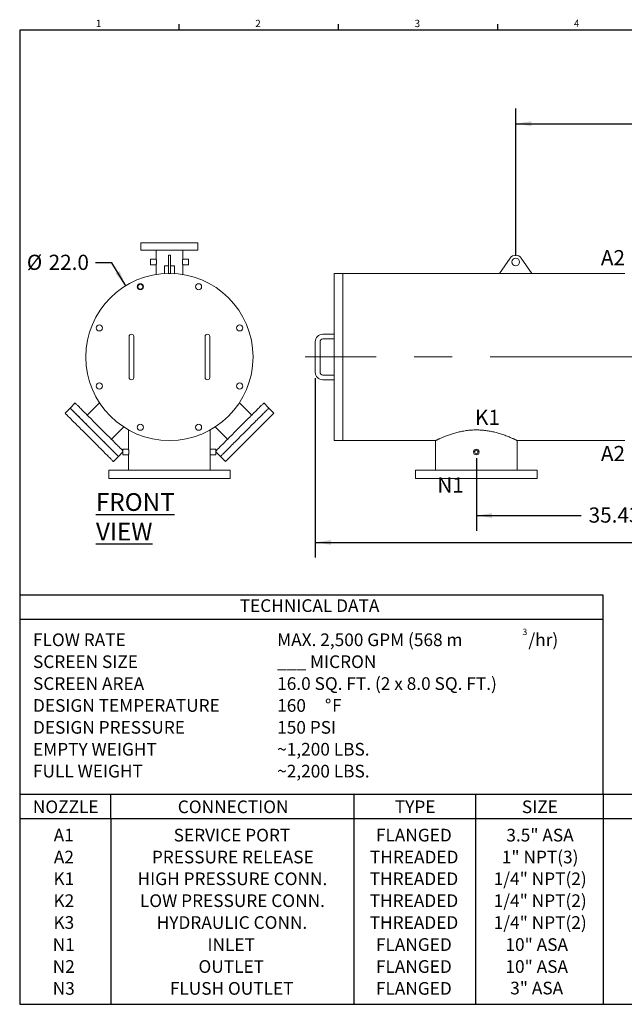
# Model space of a CAD drawing. Units: inches. Extents: x 3 to 172, y 3 to 133.
# Drawn here: x 3 to 83, y 3 to 133 of the extents above; entities that cross this region are included whole.
import ezdxf

# ---------------------------------------------------------------- set-up
doc = ezdxf.new("R2010")
doc.units = ezdxf.units.IN
doc.header["$LTSCALE"] = 16
doc.header["$MEASUREMENT"] = 0
doc.linetypes.add('CENTERX2', pattern=[0.8, 0.5, -0.1, 0.1, -0.1])
doc.layers.add('SLD-0', color=7, linetype='Continuous')
doc.styles.add('SLDTEXTSTYLE0', font='ROMANS', dxfattribs={"width": 0.97})
doc.styles.add('SLDTEXTSTYLE2', font='TXT', dxfattribs={"width": 0.7})
doc.dimstyles.new('SLDDIMSTYLE1', dxfattribs={"dimtxt": 1.941406, "dimasz": 2.08, "dimexe": 0, "dimexo": 0.0625, "dimgap": 0.485352, "dimtad": 0, "dimtih": 1, "dimtoh": 1, "dimrnd": 1e-09, "dimzin": 12, "dimdsep": 46, "dimtxsty": 'SLDTEXTSTYLE2', "dimsah": 1, "dimcen": 0.09, "dimadec": 0, "dimazin": 3, "dimtfac": 1, "dimtdec": 3, "dimtofl": 0, "dimtmove": 0, "dimatfit": 3, "dimfxl": 0, "dimfrac": 2, "dimtolj": 1, "dimtzin": 12, "dimarcsym": 0})
doc.dimstyles.new('SLDDIMSTYLE2', dxfattribs={"dimtxt": 1.941406, "dimasz": 2.08, "dimexe": 0, "dimexo": 0.0625, "dimgap": 0.485352, "dimtad": 0, "dimtih": 1, "dimtoh": 1, "dimdec": 1, "dimrnd": 1e-09, "dimzin": 12, "dimdsep": 46, "dimtxsty": 'SLDTEXTSTYLE2', "dimsah": 1, "dimcen": 0.09, "dimadec": 0, "dimazin": 3, "dimtfac": 1, "dimtofl": 0, "dimtmove": 0, "dimatfit": 3, "dimfxl": 0, "dimfrac": 2, "dimtolj": 1, "dimtzin": 12, "dimarcsym": 0})
doc.dimstyles.new('SLDDIMSTYLE4', dxfattribs={"dimtxt": 1.941406, "dimasz": 2.08, "dimexe": 0, "dimexo": 0.0625, "dimgap": 0.485352, "dimtad": 0, "dimtih": 1, "dimtoh": 1, "dimdec": 0, "dimrnd": 1e-09, "dimzin": 12, "dimdsep": 46, "dimtxsty": 'SLDTEXTSTYLE2', "dimsah": 1, "dimcen": 0.09, "dimadec": 0, "dimazin": 3, "dimtfac": 1, "dimtdec": 3, "dimtofl": 0, "dimtmove": 0, "dimatfit": 3, "dimfxl": 0, "dimfrac": 2, "dimtolj": 1, "dimtzin": 12, "dimarcsym": 0})
doc.dimstyles.new('SLDDIMSTYLE6', dxfattribs={"dimtxt": 1.941406, "dimasz": 2.08, "dimexe": 0, "dimexo": 0.0625, "dimgap": 0.485352, "dimtad": 0, "dimtih": 1, "dimtoh": 1, "dimdec": 1, "dimrnd": 1e-09, "dimzin": 4, "dimdsep": 46, "dimtxsty": 'SLDTEXTSTYLE2', "dimsah": 1, "dimcen": 0, "dimadec": 0, "dimazin": 1, "dimtfac": 1, "dimtdec": 1, "dimtofl": 0, "dimtmove": 0, "dimatfit": 3, "dimfxl": 0, "dimfrac": 2, "dimtolj": 1, "dimtzin": 12, "dimarcsym": 0})

# ---------------------------------------------------------------- blocks, each defined once
blk = doc.blocks.new('SW_NOTE_5')
at = {"layer": 'SLD-0', "color": 0, "attachment_point": 1, "style": 'SLDTEXTSTYLE0'}
for s, insert, char_height in [('3', (32.29, 2.78), 0.833), ('MAX. 2,500 GPM (568 m', (0, 2.15), 1.6667), ('/hr)', (33.07, 2.15), 1.667)]:
    blk.add_mtext(s, dxfattribs=dict(at, insert=insert, char_height=char_height))
blk = doc.blocks.new('SW_NOTE_6')
at = {"layer": 'SLD-0', "color": 0, "attachment_point": 1, "style": 'SLDTEXTSTYLE0'}
for s, insert, char_height in [('160', (0, 2.15), 1.667), ('%%d', (6.29, 2.15), 1.667), ('F', (7.23, 2.15), 1.67)]:
    blk.add_mtext(s, dxfattribs=dict(at, insert=insert, char_height=char_height))
blk = doc.blocks.new('_D_1')
at = {"layer": 'SLD-0'}
for p, q in [((63.3, 75.26), (63.3, 65.7)), ((98.73, 75.26), (98.73, 65.7)), ((63.3, 67.7), (77.08, 67.7)), ((98.73, 67.7), (85.75, 67.7))]:
    blk.add_line(p, q, dxfattribs=at)
for points in [[(63.3, 67.7), (65.38, 67.38), (65.38, 68.02)], [(98.73, 67.7), (96.65, 68.02), (96.65, 67.38)]]:
    blk.add_solid(points, dxfattribs=at)
at = {"layer": 'SLD-0', "insert": (78.08, 68.77), "char_height": 2, "attachment_point": 1, "style": 'SLDTEXTSTYLE2'}
blk.add_mtext('35.43', dxfattribs=at)
blk = doc.blocks.new('_D_2')
at = {"layer": 'SLD-0'}
for p, q in [((42.11, 85.76), (42.11, 62.17)), ((128.48, 76.76), (128.48, 62.17)), ((42.11, 64.17), (87.77, 64.17)), ((128.48, 64.17), (94.96, 64.17))]:
    blk.add_line(p, q, dxfattribs=at)
for points in [[(42.11, 64.17), (44.19, 63.85), (44.19, 64.49)], [(128.48, 64.17), (126.4, 64.49), (126.4, 63.85)]]:
    blk.add_solid(points, dxfattribs=at)
at = {"layer": 'SLD-0', "insert": (88.77, 65.24), "char_height": 2, "attachment_point": 1, "style": 'SLDTEXTSTYLE2'}
blk.add_mtext('86.4', dxfattribs=at)
blk = doc.blocks.new('_D_5')
at = {"layer": 'SLD-0'}
for p, q in [((68.48, 101.86), (68.48, 121.26)), ((128.48, 100.36), (128.48, 121.26)), ((68.48, 119.26), (97.36, 119.26)), ((128.48, 119.26), (102.32, 119.26))]:
    blk.add_line(p, q, dxfattribs=at)
for points in [[(68.48, 119.26), (70.56, 118.94), (70.56, 119.58)], [(128.48, 119.26), (126.4, 119.58), (126.4, 118.94)]]:
    blk.add_solid(points, dxfattribs=at)
at = {"layer": 'SLD-0', "insert": (98.36, 120.33), "char_height": 2, "attachment_point": 1, "style": 'SLDTEXTSTYLE2'}
blk.add_mtext('60', dxfattribs=at)
blk = doc.blocks.new('_D_9')
at = {"layer": 'SLD-0'}
for p, q in [((15.32, 100.95), (13.19, 100.95)), ((17.16, 97.94), (15.32, 100.95))]:
    blk.add_line(p, q, dxfattribs=at)
blk.add_solid([(17.16, 97.94), (16.35, 99.88), (15.8, 99.55)], dxfattribs=at)
at = {"layer": 'SLD-0', "char_height": 2, "attachment_point": 1, "style": 'SLDTEXTSTYLE2'}
for s, insert in [('%%c', (4.14, 102.02)), ('22.0', (7.01, 102.02))]:
    blk.add_mtext(s, dxfattribs=dict(at, insert=insert))

msp = doc.modelspace()

# ---------------------------------------------------------------- linework, layer by layer
at = {"color": 7, "linetype": 'Continuous', "lineweight": 15}
for p, q in [((19.161, 103.565), (19.161, 102.625)), ((19.161, 103.565), (26.661, 103.565)), ((19.161, 102.625), (26.661, 102.625)), ((21.161, 102.625), (21.161, 101.439)), ((24.661, 101.439), (24.661, 102.625)), ((26.661, 102.625), (26.661, 103.565)), ((21.162, 101.44), (20.411, 101.44)), ((20.411, 101.44), (20.411, 100.69)), ((23.036, 101.965), (22.786, 101.965)), ((22.786, 101.965), (22.786, 101.575)), ((22.786, 101.575), (22.786, 99.565)), ((23.036, 101.965), (23.036, 101.575)), ((23.036, 101.575), (23.036, 99.565)), ((25.411, 101.44), (24.661, 101.44)), ((25.411, 101.44), (25.411, 100.69)), ((67.739, 101.575), (66.355, 99.565)), ((70.605, 99.565), (69.222, 101.575)), ((20.411, 100.69), (21.162, 100.69)), ((21.161, 100.691), (21.161, 99.425)), ((22.254, 100.565), (22.254, 99.545)), ((22.254, 100.565), (22.786, 100.565)), ((23.036, 100.565), (23.569, 100.565)), ((23.569, 99.545), (23.569, 100.565)), ((24.661, 99.425), (24.661, 100.691)), ((24.661, 100.69), (25.411, 100.69)), ((23.036, 99.565), (22.786, 99.565)), ((45.73, 99.565), (44.605, 99.565)), ((44.605, 88.565), (44.605, 99.565)), ((66.355, 99.565), (45.73, 99.565)), ((45.73, 99.565), (45.73, 77.565)), ((45.73, 88.565), (45.73, 99.565)), ((66.355, 99.565), (70.605, 99.565)), ((82.825, 99.565), (70.605, 99.565)), ((17.599, 91.252), (17.599, 90.565)), ((18.224, 90.565), (18.224, 91.252)), ((27.599, 91.252), (27.599, 90.565)), ((28.224, 90.565), (28.224, 91.252)), ((44.605, 91.565), (43.105, 91.565)), ((43.105, 90.94), (44.605, 90.94)), ((17.599, 90.565), (17.599, 86.565)), ((18.224, 86.565), (18.224, 90.565)), ((27.599, 90.565), (27.599, 86.565)), ((28.224, 86.565), (28.224, 90.565)), ((42.105, 90.565), (42.105, 86.565)), ((42.73, 86.565), (42.73, 90.565)), ((44.605, 77.565), (44.605, 88.565)), ((45.73, 77.565), (45.73, 88.565)), ((17.599, 86.565), (17.599, 85.877)), ((18.224, 85.877), (18.224, 86.565)), ((27.599, 86.565), (27.599, 85.877)), ((28.224, 85.877), (28.224, 86.565)), ((44.605, 86.19), (43.105, 86.19)), ((43.105, 85.565), (44.605, 85.565)), ((9.83, 81.847), (9.165, 81.183)), ((10.495, 82.512), (9.83, 81.847)), ((13.707, 82.542), (12.086, 80.921)), ((33.737, 80.921), (32.116, 82.542)), ((35.993, 81.847), (35.328, 82.512)), ((36.658, 81.183), (35.993, 81.847)), ((15.268, 77.739), (16.888, 79.36)), ((28.934, 79.36), (30.555, 77.739)), ((17.536, 78.967), (17.536, 76.44)), ((28.286, 76.44), (28.286, 78.968)), ((17.536, 76.44), (16.786, 76.44)), ((16.786, 76.44), (16.786, 75.69)), ((29.036, 76.44), (28.286, 76.44)), ((29.036, 76.44), (29.036, 75.69)), ((44.605, 77.565), (45.73, 77.565)), ((45.73, 77.565), (57.927, 77.565)), ((57.925, 77.566), (57.925, 73.685)), ((68.674, 77.565), (82.825, 77.565)), ((68.675, 73.685), (68.675, 77.566)), ((15.529, 74.819), (16.194, 75.483)), ((16.194, 75.483), (16.786, 76.076)), ((16.786, 75.69), (17.536, 75.69)), ((17.536, 75.69), (17.536, 73.685)), ((28.286, 73.685), (28.286, 75.69)), ((28.286, 75.69), (29.036, 75.69)), ((29.036, 76.076), (29.629, 75.483)), ((29.629, 75.483), (30.294, 74.819)), ((14.911, 73.685), (14.911, 72.565)), ((30.911, 73.685), (14.911, 73.685)), ((30.911, 72.565), (14.911, 72.565)), ((30.911, 72.565), (30.911, 73.685)), ((55.3, 73.685), (55.3, 72.565)), ((71.3, 73.685), (55.3, 73.685)), ((71.3, 72.565), (55.3, 72.565)), ((71.3, 72.565), (71.3, 73.685))]:
    msp.add_line(p, q, dxfattribs=at)
at = {"color": 7, "linetype": 'Continuous', "lineweight": 15, "flags": 128}
for points in [[(16.194, 75.483), (16.193, 75.485), (16.183, 75.494), (16.163, 75.514), (16.134, 75.543), (16.095, 75.582), (16.046, 75.631), (15.988, 75.689), (15.921, 75.756), (15.845, 75.832), (15.76, 75.917), (15.667, 76.01), (15.565, 76.112), (15.456, 76.222), (15.339, 76.339), (15.215, 76.463), (15.083, 76.594), (14.946, 76.731), (14.803, 76.875), (14.654, 77.024), (14.5, 77.178), (14.341, 77.336), (14.178, 77.499), (14.012, 77.665), (13.843, 77.835), (13.671, 78.007), (13.497, 78.181), (13.321, 78.356), (13.145, 78.533), (12.968, 78.71), (12.791, 78.886), (12.615, 79.062), (12.44, 79.237), (12.267, 79.41), (12.096, 79.581), (11.928, 79.749), (11.764, 79.914), (11.603, 80.074), (11.447, 80.231), (11.295, 80.382), (11.149, 80.529), (11.008, 80.669), (10.874, 80.803), (10.746, 80.931), (10.626, 81.052), (10.512, 81.165), (10.407, 81.27), (10.309, 81.368), (10.22, 81.457), (10.14, 81.538), (10.068, 81.609), (10.005, 81.672), (9.952, 81.725), (9.908, 81.769), (9.874, 81.803), (9.85, 81.828), (9.835, 81.842), (9.83, 81.847)], [(9.83, 81.847), (9.831, 81.846), (9.841, 81.836), (9.861, 81.817), (9.89, 81.787), (9.929, 81.748), (9.978, 81.7), (10.036, 81.642), (10.103, 81.575), (10.179, 81.499), (10.264, 81.414), (10.357, 81.32), (10.459, 81.219), (10.568, 81.109), (10.685, 80.992), (10.809, 80.868), (10.94, 80.737), (11.078, 80.6), (11.221, 80.456), (11.37, 80.307), (11.524, 80.153), (11.683, 79.995), (11.845, 79.832), (12.012, 79.665), (12.181, 79.496), (12.353, 79.324), (12.527, 79.15), (12.703, 78.975), (12.879, 78.798), (13.056, 78.621), (13.233, 78.444), (13.409, 78.268), (13.584, 78.093), (13.757, 77.92), (13.928, 77.75), (14.096, 77.582), (14.26, 77.417), (14.421, 77.256), (14.577, 77.1), (14.729, 76.948), (14.875, 76.802), (15.016, 76.662), (15.15, 76.527), (15.278, 76.4), (15.398, 76.279), (15.511, 76.166), (15.617, 76.06), (15.715, 75.963), (15.804, 75.874), (15.884, 75.793), (15.956, 75.721), (16.018, 75.659), (16.072, 75.606), (16.116, 75.562), (16.15, 75.528), (16.174, 75.503), (16.189, 75.488), (16.194, 75.483)], [(10.495, 82.512), (10.496, 82.511), (10.506, 82.501), (10.525, 82.481), (10.555, 82.452), (10.594, 82.413), (10.642, 82.364), (10.7, 82.306), (10.767, 82.239), (10.843, 82.163), (10.928, 82.078), (11.022, 81.985), (11.123, 81.883), (11.233, 81.774), (11.35, 81.657), (11.474, 81.533), (11.605, 81.402), (11.742, 81.264), (11.886, 81.121), (12.035, 80.972), (12.189, 80.818), (12.347, 80.659), (12.51, 80.496), (12.677, 80.33), (12.846, 80.161), (13.018, 79.989), (13.192, 79.815), (13.367, 79.639), (13.544, 79.463), (13.721, 79.286), (13.898, 79.109), (14.074, 78.933), (14.248, 78.758), (14.422, 78.585), (14.592, 78.414), (14.76, 78.246), (14.925, 78.082), (15.086, 77.921), (15.242, 77.765), (15.394, 77.613), (15.54, 77.467), (15.68, 77.326), (15.815, 77.192), (15.942, 77.064), (16.063, 76.944), (16.176, 76.831), (16.282, 76.725), (16.379, 76.627), (16.468, 76.538), (16.549, 76.458), (16.621, 76.386), (16.683, 76.324), (16.736, 76.27), (16.78, 76.226), (16.786, 76.22)], [(35.328, 82.512), (35.327, 82.511), (35.317, 82.501), (35.298, 82.481), (35.268, 82.452), (35.229, 82.413), (35.181, 82.364), (35.123, 82.306), (35.056, 82.239), (34.979, 82.163), (34.895, 82.078), (34.801, 81.985), (34.7, 81.883), (34.59, 81.774), (34.473, 81.657), (34.349, 81.533), (34.218, 81.402), (34.08, 81.264), (33.937, 81.121), (33.788, 80.972), (33.634, 80.818), (33.475, 80.659), (33.313, 80.496), (33.146, 80.33), (32.977, 80.161), (32.805, 79.989), (32.631, 79.815), (32.455, 79.639), (32.279, 79.463), (32.102, 79.286), (31.925, 79.109), (31.749, 78.933), (31.574, 78.758), (31.401, 78.585), (31.23, 78.414), (31.063, 78.246), (30.898, 78.082), (30.737, 77.921), (30.581, 77.765), (30.429, 77.613), (30.283, 77.467), (30.143, 77.326), (30.008, 77.192), (29.881, 77.064), (29.76, 76.944), (29.647, 76.831), (29.541, 76.725), (29.444, 76.627), (29.354, 76.538), (29.274, 76.458), (29.202, 76.386), (29.14, 76.324), (29.086, 76.27), (29.043, 76.226), (29.036, 76.22)], [(35.993, 81.847), (35.992, 81.846), (35.982, 81.836), (35.962, 81.817), (35.933, 81.787), (35.894, 81.748), (35.845, 81.7), (35.787, 81.642), (35.72, 81.575), (35.644, 81.499), (35.559, 81.414), (35.466, 81.32), (35.364, 81.219), (35.255, 81.109), (35.138, 80.992), (35.014, 80.868), (34.882, 80.737), (34.745, 80.6), (34.602, 80.456), (34.453, 80.307), (34.299, 80.153), (34.14, 79.995), (33.977, 79.832), (33.811, 79.665), (33.642, 79.496), (33.47, 79.324), (33.296, 79.15), (33.12, 78.975), (32.944, 78.798), (32.767, 78.621), (32.59, 78.444), (32.414, 78.268), (32.239, 78.093), (32.066, 77.92), (31.895, 77.75), (31.727, 77.582), (31.563, 77.417), (31.402, 77.256), (31.246, 77.1), (31.094, 76.948), (30.948, 76.802), (30.807, 76.662), (30.673, 76.527), (30.545, 76.4), (30.425, 76.279), (30.311, 76.166), (30.206, 76.06), (30.108, 75.963), (30.019, 75.874), (29.939, 75.793), (29.867, 75.721), (29.804, 75.659), (29.751, 75.606), (29.707, 75.562), (29.673, 75.528), (29.649, 75.503), (29.634, 75.488), (29.629, 75.483)], [(35.993, 81.847), (35.992, 81.846), (35.982, 81.836), (35.962, 81.817), (35.933, 81.787), (35.894, 81.748), (35.845, 81.7), (35.787, 81.642), (35.72, 81.575), (35.644, 81.499), (35.559, 81.414), (35.466, 81.32), (35.364, 81.219), (35.255, 81.109), (35.138, 80.992), (35.014, 80.868), (34.882, 80.737), (34.745, 80.6), (34.602, 80.456), (34.453, 80.307), (34.299, 80.153), (34.14, 79.995), (33.977, 79.832), (33.811, 79.665), (33.642, 79.496), (33.47, 79.324), (33.296, 79.15), (33.12, 78.975), (32.944, 78.798), (32.767, 78.621), (32.59, 78.444), (32.414, 78.268), (32.239, 78.093), (32.066, 77.92), (31.895, 77.75), (31.727, 77.582), (31.563, 77.417), (31.402, 77.256), (31.246, 77.1), (31.094, 76.948), (30.948, 76.802), (30.807, 76.662), (30.673, 76.527), (30.545, 76.4), (30.425, 76.279), (30.311, 76.166), (30.206, 76.06), (30.108, 75.963), (30.019, 75.874), (29.939, 75.793), (29.867, 75.721), (29.804, 75.659), (29.751, 75.606), (29.707, 75.562), (29.673, 75.528), (29.649, 75.503), (29.634, 75.488), (29.629, 75.483)], [(15.529, 74.819), (15.528, 74.82), (15.518, 74.83), (15.499, 74.849), (15.469, 74.879), (15.43, 74.918), (15.382, 74.966), (15.324, 75.024), (15.257, 75.091), (15.18, 75.168), (15.096, 75.252), (15.002, 75.346), (14.901, 75.447), (14.791, 75.557), (14.674, 75.674), (14.55, 75.798), (14.419, 75.929), (14.281, 76.067), (14.138, 76.21), (13.989, 76.359), (13.835, 76.513), (13.676, 76.672), (13.514, 76.834), (13.347, 77.001), (13.178, 77.17), (13.006, 77.342), (12.832, 77.516), (12.656, 77.692), (12.48, 77.868), (12.303, 78.045), (12.126, 78.222), (11.95, 78.398), (11.775, 78.573), (11.602, 78.746), (11.432, 78.916), (11.264, 79.084), (11.099, 79.249), (10.938, 79.41), (10.782, 79.566), (10.63, 79.718), (10.484, 79.864), (10.344, 80.004), (10.209, 80.139), (10.082, 80.266), (9.961, 80.387), (9.848, 80.5), (9.742, 80.606), (9.645, 80.703), (9.555, 80.792), (9.475, 80.873), (9.403, 80.945), (9.341, 81.007), (9.287, 81.06), (9.244, 81.104), (9.209, 81.139), (9.185, 81.163), (9.17, 81.178), (9.165, 81.183)], [(36.658, 81.183), (36.656, 81.181), (36.647, 81.172), (36.627, 81.152), (36.598, 81.123), (36.558, 81.084), (36.51, 81.035), (36.452, 80.977), (36.385, 80.91), (36.309, 80.834), (36.224, 80.749), (36.13, 80.656), (36.029, 80.554), (35.919, 80.445), (35.802, 80.328), (35.678, 80.203), (35.547, 80.072), (35.41, 79.935), (35.266, 79.791), (35.117, 79.642), (34.963, 79.488), (34.805, 79.33), (34.642, 79.167), (34.476, 79.001), (34.306, 78.831), (34.134, 78.659), (33.96, 78.485), (33.785, 78.31), (33.608, 78.133), (33.431, 77.956), (33.255, 77.78), (33.079, 77.604), (32.904, 77.429), (32.731, 77.256), (32.56, 77.085), (32.392, 76.917), (32.227, 76.752), (32.067, 76.592), (31.91, 76.435), (31.759, 76.284), (31.612, 76.138), (31.472, 75.997), (31.338, 75.863), (31.21, 75.735), (31.089, 75.614), (30.976, 75.501), (30.87, 75.396), (30.773, 75.298), (30.684, 75.209), (30.603, 75.128), (30.532, 75.057), (30.469, 74.994), (30.416, 74.941), (30.372, 74.897), (30.338, 74.863), (30.313, 74.838), (30.299, 74.824), (30.294, 74.819)]]:
    msp.add_lwpolyline(points, dxfattribs=at)
at = {"color": 7, "linetype": 'Continuous', "lineweight": 15}
for centre, radius in [((68.48, 101.065), 0.5), ((22.911, 88.565), 11), ((19.085, 97.804), 0.406), ((19.085, 97.804), 0.328), ((26.738, 97.804), 0.406), ((13.673, 92.392), 0.406), ((32.15, 92.392), 0.406), ((13.673, 84.738), 0.406), ((32.15, 84.738), 0.406), ((19.085, 79.326), 0.406), ((26.738, 79.326), 0.406), ((63.3, 76.065), 0.375), ((63.3, 76.065), 0.234)]:
    msp.add_circle(centre, radius, dxfattribs=at)
for centre, radius, start, end in [((68.48, 101.065), 0.9, 34.53895, 145.46105), ((17.911, 91.252), 0.313, 0, 180), ((27.911, 91.252), 0.313, 360, 180), ((43.105, 90.565), 1, 90, 180), ((43.105, 90.565), 0.375, 90, 180), ((17.911, 85.877), 0.312, 180, 0), ((27.911, 85.877), 0.312, 180, 0), ((43.105, 86.565), 1, 180, 270), ((43.105, 86.565), 0.375, 180, 270)]:
    msp.add_arc(centre, radius, start, end, dxfattribs=at)
for points, knots in [([(21.162, 101.439), (21.162, 101.439), (21.162, 101.438), (21.165, 101.424), (21.169, 101.401), (21.176, 101.368), (21.182, 101.327), (21.189, 101.278), (21.195, 101.222), (21.199, 101.167), (21.202, 101.114), (21.202, 101.081), (21.202, 101.065)], [0, 0, 0, 0, 0.08780948, 0.19463808, 0.29818995, 0.4046433, 0.51009247, 0.61852398, 0.7252049, 0.83505731, 0.91680354, 1, 1, 1, 1]), ([(21.202, 101.065), (21.202, 101.044), (21.201, 101.003), (21.198, 100.942), (21.193, 100.885), (21.187, 100.833), (21.18, 100.787), (21.173, 100.748), (21.167, 100.718), (21.163, 100.699), (21.161, 100.69), (21.162, 100.691), (21.162, 100.691)], [0, 0, 0, 0, 0.10416606, 0.21139749, 0.31555151, 0.42264502, 0.5283085, 0.63697308, 0.74362612, 0.85345755, 0.95848211, 1, 1, 1, 1]), ([(24.661, 101.439), (24.661, 101.439), (24.661, 101.438), (24.658, 101.424), (24.653, 101.401), (24.647, 101.368), (24.64, 101.327), (24.634, 101.278), (24.628, 101.222), (24.624, 101.167), (24.621, 101.114), (24.621, 101.081), (24.621, 101.065)], [0, 0, 0, 0, 0.08780948, 0.19463808, 0.29818995, 0.4046433, 0.51009247, 0.61852398, 0.7252049, 0.83505731, 0.91680354, 1, 1, 1, 1]), ([(24.621, 101.065), (24.621, 101.044), (24.621, 101.003), (24.625, 100.942), (24.63, 100.885), (24.636, 100.833), (24.643, 100.787), (24.65, 100.748), (24.656, 100.718), (24.66, 100.699), (24.661, 100.69), (24.661, 100.691), (24.661, 100.691)], [0, 0, 0, 0, 0.10416606, 0.21139749, 0.31555151, 0.42264502, 0.5283085, 0.63697308, 0.74362612, 0.85345755, 0.95848211, 1, 1, 1, 1]), ([(63.3, 78.968), (63.193, 78.966), (62.976, 78.964), (62.647, 78.947), (62.315, 78.919), (61.979, 78.879), (61.653, 78.829), (61.339, 78.771), (61.039, 78.706), (60.745, 78.634), (60.458, 78.557), (60.169, 78.471), (59.887, 78.38), (59.614, 78.285), (59.367, 78.194), (59.142, 78.106), (58.919, 78.015), (58.707, 77.925), (58.51, 77.839), (58.352, 77.767), (58.223, 77.707), (58.12, 77.659), (58.038, 77.62), (57.977, 77.59), (57.939, 77.571), (57.922, 77.563), (57.927, 77.565), (57.927, 77.566)], [0, 0, 0, 0, 0.0377187, 0.0756176, 0.1154216, 0.1554275, 0.1967901, 0.2351205, 0.2736065, 0.3130054, 0.3525576, 0.3927521, 0.4377105, 0.4807794, 0.5240286, 0.5640264, 0.6041713, 0.6558238, 0.7018911, 0.7482108, 0.7885621, 0.8290983, 0.8689356, 0.9099649, 0.9512083, 0.9936908, 1, 1, 1, 1]), ([(68.674, 77.566), (68.675, 77.565), (68.678, 77.564), (68.661, 77.572), (68.621, 77.591), (68.559, 77.621), (68.483, 77.658), (68.387, 77.703), (68.272, 77.757), (68.131, 77.821), (67.961, 77.896), (67.748, 77.988), (67.494, 78.092), (67.207, 78.204), (66.909, 78.313), (66.618, 78.412), (66.327, 78.503), (66.038, 78.586), (65.745, 78.662), (65.445, 78.732), (65.145, 78.793), (64.841, 78.846), (64.541, 78.889), (64.239, 78.923), (63.933, 78.948), (63.62, 78.964), (63.407, 78.966), (63.3, 78.968)], [0, 0, 0, 0, 0.0061271, 0.0503858, 0.0949196, 0.1321586, 0.1695547, 0.2078527, 0.2463112, 0.2854103, 0.3301614, 0.3751397, 0.4295276, 0.4842926, 0.531847, 0.5796443, 0.6214895, 0.6618416, 0.7023517, 0.7412237, 0.7802506, 0.8173139, 0.8545257, 0.8900128, 0.9256417, 0.9627355, 1, 1, 1, 1]), ([(17.536, 76.439), (17.536, 76.44), (17.536, 76.447), (17.538, 76.422), (17.541, 76.363), (17.546, 76.266), (17.549, 76.161), (17.549, 76.092), (17.549, 76.065)], [0, 0, 0, 0, 0.0044926, 0.2186864, 0.4328781, 0.64752, 0.8623685, 1, 1, 1, 1]), ([(17.536, 76.44), (17.536, 76.44), (17.536, 76.441), (17.537, 76.438), (17.537, 76.431), (17.538, 76.421), (17.539, 76.405), (17.54, 76.385), (17.542, 76.358), (17.543, 76.329), (17.544, 76.298), (17.546, 76.267), (17.547, 76.231), (17.548, 76.192), (17.549, 76.155), (17.549, 76.125), (17.549, 76.106), (17.549, 76.085), (17.549, 76.072), (17.549, 76.065)], [0, 0, 0, 0, 0.0044264, 0.0833261, 0.1359599, 0.2187041, 0.2713416, 0.3502455, 0.4329761, 0.512044, 0.5647916, 0.6477002, 0.7004955, 0.7796344, 0.8626362, 0.8967263, 0.9308171, 0.9649085, 1, 1, 1, 1]), ([(28.286, 76.44), (28.286, 76.44), (28.286, 76.44), (28.286, 76.438), (28.286, 76.432), (28.285, 76.421), (28.284, 76.405), (28.283, 76.385), (28.281, 76.361), (28.28, 76.334), (28.278, 76.298), (28.277, 76.264), (28.276, 76.227), (28.275, 76.192), (28.274, 76.152), (28.273, 76.11), (28.273, 76.063), (28.273, 76.021), (28.274, 75.979), (28.275, 75.939), (28.276, 75.9), (28.277, 75.863), (28.278, 75.833), (28.28, 75.802), (28.281, 75.773), (28.283, 75.748), (28.284, 75.728), (28.285, 75.711), (28.286, 75.7), (28.286, 75.695), (28.286, 75.692), (28.286, 75.69), (28.286, 75.69), (28.286, 75.69)], [0, 0, 0, 0, 0.00523342, 0.03156868, 0.07296948, 0.09927972, 0.13871939, 0.18007235, 0.20642717, 0.24593383, 0.28735527, 0.32692774, 0.35332469, 0.39482497, 0.42119796, 0.460731, 0.50219768, 0.54164862, 0.56796672, 0.6093392, 0.64879272, 0.67511149, 0.71647732, 0.7428513, 0.78238803, 0.82384441, 0.85024114, 0.88981273, 0.93131395, 0.94836049, 0.96540644, 0.98245265, 1, 1, 1, 1]), ([(17.549, 76.065), (17.549, 76.055), (17.549, 76.034), (17.549, 76.003), (17.549, 75.972), (17.548, 75.941), (17.547, 75.907), (17.546, 75.87), (17.545, 75.835), (17.543, 75.803), (17.542, 75.774), (17.54, 75.75), (17.539, 75.729), (17.538, 75.712), (17.537, 75.7), (17.537, 75.692), (17.536, 75.689), (17.536, 75.69), (17.536, 75.69)], [0, 0, 0, 0, 0.0526647, 0.1053266, 0.1579918, 0.2144625, 0.2671257, 0.3460693, 0.4288449, 0.4815909, 0.5606544, 0.6435611, 0.696354, 0.7754911, 0.8584956, 0.9111981, 0.9902059, 1, 1, 1, 1]), ([(17.549, 76.065), (17.549, 76.023), (17.549, 75.939), (17.544, 75.826), (17.54, 75.742), (17.537, 75.694), (17.537, 75.695), (17.537, 75.695)], [0, 0, 0, 0, 0.21448292, 0.4289506, 0.64375057, 0.85876274, 1, 1, 1, 1])]:
    msp.add_open_spline(points, degree=3, knots=knots, dxfattribs=at)
at = {"layer": 'SLD-0'}
for p, q in [((24.169, 131.553), (24.169, 132.353)), ((45.139, 131.553), (45.139, 132.353)), ((66.109, 131.553), (66.109, 132.353)), ((3.199, 131.553), (3.199, 3.393)), ((170.959, 131.553), (3.199, 131.553)), ((79.985, 57.239), (3.199, 57.239)), ((79.985, 30.999), (79.985, 57.239)), ((79.985, 54.039), (3.199, 54.039)), ((105.761, 30.999), (3.199, 30.999)), ((15.199, 27.799), (15.199, 30.999)), ((47.199, 30.999), (47.199, 3.393)), ((63.199, 30.999), (63.199, 3.393)), ((79.985, 30.999), (79.985, 3.393)), ((105.761, 27.799), (3.199, 27.799)), ((15.199, 27.799), (15.199, 3.393)), ((3.199, 3.393), (170.959, 3.393))]:
    msp.add_line(p, q, dxfattribs=at)
at = {"layer": 'SLD-0', "linetype": 'CENTERX2', "lineweight": 0, "ltscale": 3.125}
msp.add_line((130.106, 88.565), (40.757, 88.565), dxfattribs=at)

# ---------------------------------------------------------------- block references
at = {"layer": 'SLD-0'}
for name, p in [('SW_NOTE_5', (37.085, 50.038)), ('SW_NOTE_6', (37.085, 41.398))]:
    msp.add_blockref(name, p, dxfattribs=at)

# ---------------------------------------------------------------- texts
for s, insert, char_height, attachment_point, style in [('1', (13.229, 132.927), 0.96, 1, 'SLDTEXTSTYLE0'), ('2', (34.199, 132.927), 0.96, 1, 'SLDTEXTSTYLE0'), ('3', (55.169, 132.927), 0.96, 1, 'SLDTEXTSTYLE0'), ('4', (76.139, 132.927), 0.96, 1, 'SLDTEXTSTYLE0'), ('A2', (79.693, 102.629), 2, 1, 'SLDTEXTSTYLE2'), ('K1', (63.119, 81.619), 2, 1, 'SLDTEXTSTYLE2'), ('A2', (79.693, 76.859), 2, 1, 'SLDTEXTSTYLE2'), ('N1', (58.165, 72.719), 2, 1, 'SLDTEXTSTYLE2'), ('\\LFRONT VIEW', (13.242, 70.649), 2.33333, 1, 'SLDTEXTSTYLE2'), ('TECHNICAL DATA', (41.349, 56.685), 1.66667, 2, 'SLDTEXTSTYLE0'), ('FLOW RATE', (4.95, 52.186), 1.6667, 1, 'SLDTEXTSTYLE0'), ('SCREEN SIZE', (4.95, 49.306), 1.66667, 1, 'SLDTEXTSTYLE0'), ('___ MICRON', (37.085, 49.306), 1.6667, 1, 'SLDTEXTSTYLE0'), ('SCREEN AREA', (4.95, 46.426), 1.66667, 1, 'SLDTEXTSTYLE0'), ('16.0 SQ. FT. (2 x 8.0 SQ. FT.)', (37.085, 46.426), 1.66667, 1, 'SLDTEXTSTYLE0'), ('DESIGN TEMPERATURE', (4.95, 43.546), 1.66667, 1, 'SLDTEXTSTYLE0'), ('DESIGN PRESSURE', (4.95, 40.666), 1.66667, 1, 'SLDTEXTSTYLE0'), ('150 PSI', (37.085, 40.666), 1.6667, 1, 'SLDTEXTSTYLE0'), ('EMPTY WEIGHT', (4.95, 37.786), 1.66667, 1, 'SLDTEXTSTYLE0'), ('~1,200 LBS.', (37.085, 37.786), 1.66667, 1, 'SLDTEXTSTYLE0'), ('FULL WEIGHT', (4.95, 34.906), 1.66667, 1, 'SLDTEXTSTYLE0'), ('~2,200 LBS.', (37.085, 34.906), 1.66667, 1, 'SLDTEXTSTYLE0'), ('NOZZLE', (9.257, 30.212), 1.6667, 2, 'SLDTEXTSTYLE0'), ('CONNECTION', (31.292, 30.212), 1.6667, 2, 'SLDTEXTSTYLE0'), ('TYPE', (55.247, 30.212), 1.6667, 2, 'SLDTEXTSTYLE0'), ('SIZE', (71.661, 30.212), 1.6667, 2, 'SLDTEXTSTYLE0'), ('A1', (8.996, 26.487), 1.6667, 2, 'SLDTEXTSTYLE0'), ('SERVICE PORT', (31.139, 26.487), 1.66667, 2, 'SLDTEXTSTYLE0'), ('FLANGED', (55.075, 26.487), 1.6667, 2, 'SLDTEXTSTYLE0'), ('3.5" ASA', (71.68, 26.487), 1.6667, 2, 'SLDTEXTSTYLE0'), ('A2', (9.022, 23.603), 1.6667, 2, 'SLDTEXTSTYLE0'), ('PRESSURE RELEASE', (31.243, 23.603), 1.66667, 2, 'SLDTEXTSTYLE0'), ('THREADED', (55.122, 23.603), 1.6667, 2, 'SLDTEXTSTYLE0'), ('1" NPT(3)', (71.698, 23.603), 1.6667, 2, 'SLDTEXTSTYLE0'), ('K1', (9.009, 20.74), 1.6667, 2, 'SLDTEXTSTYLE0'), ('HIGH PRESSURE CONN.', (31.203, 20.74), 1.66667, 2, 'SLDTEXTSTYLE0'), ('THREADED', (55.095, 20.74), 1.6667, 2, 'SLDTEXTSTYLE0'), ('1/4" NPT(2)', (71.709, 20.74), 1.66667, 2, 'SLDTEXTSTYLE0'), ('K2', (9.009, 17.86), 1.6667, 2, 'SLDTEXTSTYLE0'), ('LOW PRESSURE CONN.', (31.198, 17.86), 1.66667, 2, 'SLDTEXTSTYLE0'), ('THREADED', (55.095, 17.86), 1.6667, 2, 'SLDTEXTSTYLE0'), ('1/4" NPT(2)', (71.709, 17.86), 1.66667, 2, 'SLDTEXTSTYLE0'), ('K3', (9.009, 14.987), 1.6667, 2, 'SLDTEXTSTYLE0'), ('HYDRAULIC CONN.', (31.139, 14.987), 1.66667, 2, 'SLDTEXTSTYLE0'), ('THREADED', (55.095, 14.987), 1.6667, 2, 'SLDTEXTSTYLE0'), ('1/4" NPT(2)', (71.709, 14.987), 1.66667, 2, 'SLDTEXTSTYLE0'), ('N1', (8.996, 12.088), 1.6667, 2, 'SLDTEXTSTYLE0'), ('INLET', (31.034, 12.088), 1.6667, 2, 'SLDTEXTSTYLE0'), ('FLANGED', (55.075, 12.088), 1.6667, 2, 'SLDTEXTSTYLE0'), ('10" ASA', (71.247, 12.088), 1.6667, 2, 'SLDTEXTSTYLE0'), ('N2', (8.996, 9.2), 1.6667, 2, 'SLDTEXTSTYLE0'), ('OUTLET', (31.042, 9.2), 1.6667, 2, 'SLDTEXTSTYLE0'), ('FLANGED', (55.075, 9.2), 1.6667, 2, 'SLDTEXTSTYLE0'), ('10" ASA', (71.247, 9.2), 1.6667, 2, 'SLDTEXTSTYLE0'), ('N3', (8.996, 6.32), 1.6667, 2, 'SLDTEXTSTYLE0'), ('FLUSH OUTLET', (31.1, 6.32), 1.66667, 2, 'SLDTEXTSTYLE0'), ('FLANGED', (55.075, 6.32), 1.6667, 2, 'SLDTEXTSTYLE0'), ('3" ASA', (71.242, 6.364), 1.6667, 2, 'SLDTEXTSTYLE0')]:
    msp.add_mtext(s, dxfattribs=dict(at, insert=insert, char_height=char_height, attachment_point=attachment_point, style=style))

# ---------------------------------------------------------------- dimensions: what is measured, and where the dimension line sits
for base, p1, p2, dimstyle, picture, middle in [((68.48, 119.261), (128.48, 99.565), (68.48, 101.065), 'SLDDIMSTYLE4', '_D_5', (99.837, 119.261)), ((42.105, 64.173), (128.48, 77.565), (42.105, 86.565), 'SLDDIMSTYLE2', '_D_2', (91.366, 64.173)), ((63.3, 67.699), (98.73, 76.065), (63.3, 76.065), 'SLDDIMSTYLE1', '_D_1', (81.412, 67.699))]:
    dim = msp.add_linear_dim(base=base, p1=p1, p2=p2, dimstyle=dimstyle, dxfattribs=at)
    dim.commit()
    dim.dimension.update_dxf_attribs({"geometry": picture, "text_midpoint": middle, "dimtype": 160})
dim = msp.add_diameter_dim_2p(p1=(28.659, 79.186), p2=(17.164, 97.944), dimstyle='SLDDIMSTYLE6', dxfattribs=at)
dim.commit()
dim.dimension.update_dxf_attribs({"geometry": '_D_9', "text_midpoint": (8.168, 100.947), "dimtype": 163})

doc.saveas('drawing.dxf')
